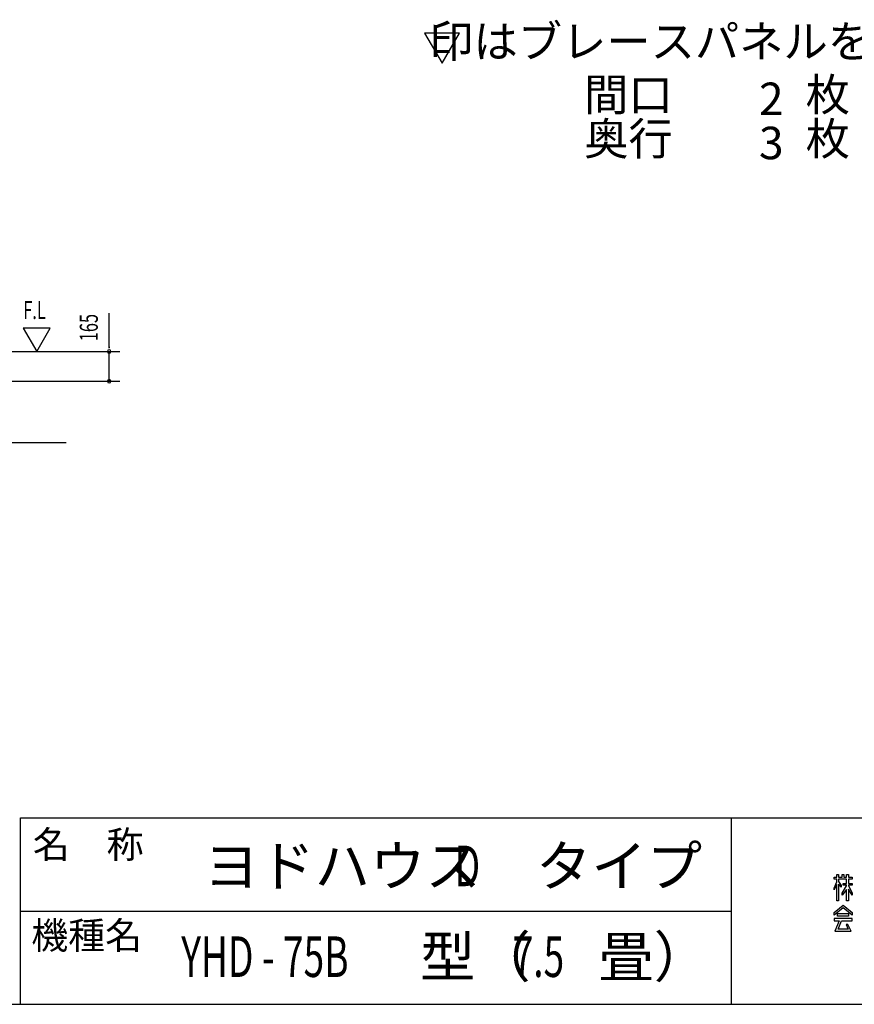
# Model space of a CAD drawing. Extents: x 543 to 20478, y 194 to 14052.
# Drawn here: x 12846 to 17474, y 517 to 5978 of the extents above; entities that cross this region are included whole.
import ezdxf
from ezdxf.enums import TextEntityAlignment as Align

# ---------------------------------------------------------------- set-up
doc = ezdxf.new("R2010")
doc.units = 0
doc.header["$LTSCALE"] = 50
doc.header["$MEASUREMENT"] = 0
for name, color, linetype in [('HIKIDASHI', 6, 'CONTINUOUS'), ('NAME', 20, 'CONTINUOUS'), ('SUNPOU', 4, 'CONTINUOUS'), ('U3', 6, 'CONTINUOUS'), ('WAKUMOJI-01', 130, 'CONTINUOUS'), ('WAKUSEN-01', 50, 'CONTINUOUS'), ('WAKUSEN-02', 130, 'CONTINUOUS'), ('YODOROGO', 130, 'CONTINUOUS'), ('注記ブレ-スパネ', 3, 'CONTINUOUS')]:
    doc.layers.add(name, color=color, linetype=linetype)
doc.styles.add('00', font='ROMANS', dxfattribs={"width": 0.666667, "bigfont": 'BIGFONT'})
doc.styles.add('01', font='ROMANS', dxfattribs={"height": 3, "bigfont": 'BIGFONT'})
doc.styles.add('WAKUMOJI', font='SIMPLEX', dxfattribs={"height": 3, "bigfont": 'BIGFONT'})

msp = doc.modelspace()

# ---------------------------------------------------------------- linework, layer by layer
at = {"layer": 'SUNPOU'}
for p, q in [((13342.1, 4158.2), (13342.1, 4351.6)), ((12865.6, 4268.1), (12940.6, 4138.2)), ((13015.6, 4268.1), (12865.6, 4268.1)), ((12940.6, 4138.2), (13015.6, 4268.1)), ((13342.1, 4157), (13342.1, 4175.7)), ((13342.1, 4163.2), (13342.1, 4158.2)), ((12777.1, 4138.2), (13402.1, 4138.2)), ((13342.1, 3973.2), (13342.1, 4138.2)), ((13342.1, 3998.2), (13342.1, 4023.2)), ((13342.1, 3992), (13342.1, 4010.7)), ((12782.1, 3973.2), (13402.1, 3973.2))]:
    msp.add_line(p, q, dxfattribs=at)
for centre, start, end in [((13342.1, 4138.2), 90, 270), ((13342.1, 4138.2), 270, 90), ((13342.1, 3973.2), 90, 270), ((13342.1, 3973.2), 270, 90)]:
    msp.add_arc(centre, 9.38, start, end, dxfattribs=at)
at = {"layer": 'U3'}
msp.add_line((2474.5, 3633.2), (13103.1, 3633.2), dxfattribs=at)
at = {"layer": 'WAKUSEN-01'}
for p, q in [((12850, 1552.5), (20477.5, 1552.5)), ((12850, 1552.5), (20477.5, 1552.5)), ((12850, 1552.5), (20477.5, 1552.5)), ((12850, 517.5), (12850, 1552.5)), ((542.5, 517.5), (20477.5, 517.5))]:
    msp.add_line(p, q, dxfattribs=at)
at = {"layer": 'WAKUSEN-02'}
for p, q in [((16792.5, 517.5), (16792.5, 1552.5)), ((12850, 1035), (16792.5, 1035)), ((12850, 1035), (16792.5, 1035)), ((12850, 1035), (16792.5, 1035))]:
    msp.add_line(p, q, dxfattribs=at)
at = {"layer": 'YODOROGO'}
for p, q in [((17361, 1222.3), (17376, 1222.3)), ((17361, 1212.3), (17361, 1222.3)), ((17361, 1222.3), (17376, 1222.3)), ((17361, 1212.3), (17361, 1222.3)), ((17361, 1222.3), (17376, 1222.3)), ((17361, 1212.3), (17361, 1222.3)), ((17376, 1212.3), (17361, 1212.3)), ((17376, 1212.3), (17361, 1212.3)), ((17376, 1212.3), (17361, 1212.3)), ((17376, 1237.3), (17386, 1237.3)), ((17376, 1222.3), (17376, 1237.3)), ((17376, 1237.3), (17386, 1237.3)), ((17376, 1222.3), (17376, 1237.3)), ((17376, 1237.3), (17386, 1237.3)), ((17376, 1222.3), (17376, 1237.3)), ((17376, 1196.7), (17376, 1212.3)), ((17376, 1196.7), (17376, 1212.3)), ((17376, 1196.7), (17376, 1212.3)), ((17386, 1237.3), (17386, 1222.3)), ((17386, 1237.3), (17386, 1222.3)), ((17386, 1237.3), (17386, 1222.3)), ((17386, 1222.3), (17406, 1222.3)), ((17386, 1222.3), (17406, 1222.3)), ((17386, 1222.3), (17406, 1222.3)), ((17386, 1212.3), (17386, 1198.6)), ((17431, 1212.3), (17386, 1212.3)), ((17386, 1212.3), (17386, 1198.6)), ((17431, 1212.3), (17386, 1212.3)), ((17386, 1212.3), (17386, 1198.6)), ((17431, 1212.3), (17386, 1212.3)), ((17406, 1237.3), (17416, 1237.3)), ((17406, 1222.3), (17406, 1237.3)), ((17406, 1237.3), (17416, 1237.3)), ((17406, 1222.3), (17406, 1237.3)), ((17406, 1237.3), (17416, 1237.3)), ((17406, 1222.3), (17406, 1237.3)), ((17416, 1237.3), (17416, 1222.3)), ((17416, 1237.3), (17416, 1222.3)), ((17416, 1237.3), (17416, 1222.3)), ((17416, 1222.3), (17431, 1222.3)), ((17416, 1222.3), (17431, 1222.3)), ((17416, 1222.3), (17431, 1222.3)), ((17431, 1237.3), (17441, 1237.3)), ((17431, 1222.3), (17431, 1237.3)), ((17431, 1237.3), (17441, 1237.3)), ((17431, 1222.3), (17431, 1237.3)), ((17431, 1237.3), (17441, 1237.3)), ((17431, 1222.3), (17431, 1237.3)), ((17431, 1187.9), (17431, 1212.3)), ((17431, 1187.9), (17431, 1212.3)), ((17431, 1187.9), (17431, 1212.3)), ((17441, 1237.3), (17441, 1222.3)), ((17441, 1237.3), (17441, 1222.3)), ((17441, 1237.3), (17441, 1222.3)), ((17441, 1222.3), (17461, 1222.3)), ((17441, 1222.3), (17461, 1222.3)), ((17441, 1222.3), (17461, 1222.3)), ((17441, 1212.3), (17441, 1187.9)), ((17461, 1212.3), (17441, 1212.3)), ((17441, 1212.3), (17441, 1187.9)), ((17461, 1212.3), (17441, 1212.3)), ((17441, 1212.3), (17441, 1187.9)), ((17461, 1212.3), (17441, 1212.3)), ((17461, 1222.3), (17461, 1212.3)), ((17461, 1222.3), (17461, 1212.3)), ((17461, 1222.3), (17461, 1212.3)), ((17361, 1162.4), (17376, 1196.7)), ((17361, 1162.4), (17376, 1196.7)), ((17361, 1162.4), (17376, 1196.7)), ((17376, 1181.7), (17361, 1152.4)), ((17376, 1181.7), (17361, 1152.4)), ((17376, 1181.7), (17361, 1152.4)), ((17361, 1152.4), (17361, 1162.4)), ((17361, 1152.4), (17361, 1162.4)), ((17361, 1152.4), (17361, 1162.4)), ((17376, 1092.3), (17376, 1181.7)), ((17376, 1092.3), (17376, 1181.7)), ((17376, 1092.3), (17376, 1181.7)), ((17386, 1198.6), (17401, 1177.3)), ((17386, 1198.6), (17401, 1177.3)), ((17386, 1198.6), (17401, 1177.3)), ((17386, 1183.6), (17386, 1092.3)), ((17401, 1167.3), (17386, 1183.6)), ((17386, 1183.6), (17386, 1092.3)), ((17401, 1167.3), (17386, 1183.6)), ((17386, 1183.6), (17386, 1092.3)), ((17401, 1167.3), (17386, 1183.6)), ((17401, 1177.3), (17401, 1167.3)), ((17401, 1177.3), (17401, 1167.3)), ((17401, 1177.3), (17401, 1167.3)), ((17406, 1133.1), (17431, 1174.8)), ((17406, 1133.1), (17431, 1174.8)), ((17406, 1133.1), (17431, 1174.8)), ((17431, 1154.8), (17406, 1123.1)), ((17431, 1154.8), (17406, 1123.1)), ((17431, 1154.8), (17406, 1123.1)), ((17411, 1187.9), (17431, 1187.9)), ((17411, 1177.9), (17411, 1187.9)), ((17411, 1187.9), (17431, 1187.9)), ((17411, 1177.9), (17411, 1187.9)), ((17411, 1187.9), (17431, 1187.9)), ((17411, 1177.9), (17411, 1187.9)), ((17431, 1177.9), (17411, 1177.9)), ((17431, 1177.9), (17411, 1177.9)), ((17431, 1177.9), (17411, 1177.9)), ((17431, 1174.8), (17431, 1177.9)), ((17431, 1174.8), (17431, 1177.9)), ((17431, 1174.8), (17431, 1177.9)), ((17431, 1092.3), (17431, 1154.8)), ((17431, 1092.3), (17431, 1154.8)), ((17431, 1092.3), (17431, 1154.8)), ((17441, 1187.9), (17461, 1187.9)), ((17441, 1187.9), (17461, 1187.9)), ((17441, 1187.9), (17461, 1187.9)), ((17441, 1177.9), (17441, 1175.9)), ((17461, 1177.9), (17441, 1177.9)), ((17441, 1177.9), (17441, 1175.9)), ((17461, 1177.9), (17441, 1177.9)), ((17441, 1177.9), (17441, 1175.9)), ((17461, 1177.9), (17441, 1177.9)), ((17441, 1175.9), (17461, 1133.1)), ((17441, 1175.9), (17461, 1133.1)), ((17441, 1175.9), (17461, 1133.1)), ((17441, 1155.9), (17441, 1092.3)), ((17461, 1123.1), (17441, 1155.9)), ((17441, 1155.9), (17441, 1092.3)), ((17461, 1123.1), (17441, 1155.9)), ((17441, 1155.9), (17441, 1092.3)), ((17461, 1123.1), (17441, 1155.9)), ((17461, 1187.9), (17461, 1177.9)), ((17461, 1187.9), (17461, 1177.9)), ((17461, 1187.9), (17461, 1177.9)), ((17386, 1092.3), (17376, 1092.3)), ((17386, 1092.3), (17376, 1092.3)), ((17386, 1092.3), (17376, 1092.3)), ((17406, 1123.1), (17406, 1133.1)), ((17406, 1123.1), (17406, 1133.1)), ((17406, 1123.1), (17406, 1133.1)), ((17441, 1092.3), (17431, 1092.3)), ((17441, 1092.3), (17431, 1092.3)), ((17441, 1092.3), (17431, 1092.3)), ((17461, 1133.1), (17461, 1123.1)), ((17461, 1133.1), (17461, 1123.1)), ((17461, 1133.1), (17461, 1123.1)), ((17361, 1027.5), (17411, 1067.3)), ((17361, 1027.5), (17411, 1067.3)), ((17361, 1027.5), (17411, 1067.3)), ((17411, 1052.3), (17361, 1012.5)), ((17411, 1052.3), (17361, 1012.5)), ((17411, 1052.3), (17361, 1012.5)), ((17411, 1067.3), (17461, 1027.5)), ((17411, 1067.3), (17461, 1027.5)), ((17411, 1067.3), (17461, 1027.5)), ((17461, 1012.5), (17411, 1052.3)), ((17461, 1012.5), (17411, 1052.3)), ((17461, 1012.5), (17411, 1052.3)), ((17361, 1012.5), (17361, 1027.5)), ((17361, 1012.5), (17361, 1027.5)), ((17361, 1012.5), (17361, 1027.5)), ((17361, 992.8), (17361, 980.3)), ((17461, 992.8), (17361, 992.8)), ((17361, 992.8), (17361, 980.3)), ((17461, 992.8), (17361, 992.8)), ((17361, 992.8), (17361, 980.3)), ((17461, 992.8), (17361, 992.8)), ((17381, 1005.5), (17381, 1020.5)), ((17381, 1020.5), (17441, 1020.5)), ((17381, 1005.5), (17381, 1020.5)), ((17381, 1020.5), (17441, 1020.5)), ((17381, 1005.5), (17381, 1020.5)), ((17381, 1020.5), (17441, 1020.5)), ((17441, 1005.5), (17381, 1005.5)), ((17441, 1005.5), (17381, 1005.5)), ((17441, 1005.5), (17381, 1005.5)), ((17441, 1020.5), (17441, 1005.5)), ((17441, 1020.5), (17441, 1005.5)), ((17441, 1020.5), (17441, 1005.5)), ((17461, 1027.5), (17461, 1012.5)), ((17461, 1027.5), (17461, 1012.5)), ((17461, 1027.5), (17461, 1012.5)), ((17461, 980.3), (17461, 992.8)), ((17461, 980.3), (17461, 992.8)), ((17461, 980.3), (17461, 992.8)), ((17361, 980.3), (17390.3, 980.3)), ((17361, 980.3), (17390.3, 980.3)), ((17361, 980.3), (17390.3, 980.3)), ((17390.3, 980.3), (17366, 922.3)), ((17390.3, 980.3), (17366, 922.3)), ((17390.3, 980.3), (17366, 922.3)), ((17384.7, 934.8), (17402.8, 980.3)), ((17384.7, 934.8), (17402.8, 980.3)), ((17384.7, 934.8), (17402.8, 980.3)), ((17438.8, 934.8), (17384.7, 934.8)), ((17438.8, 934.8), (17384.7, 934.8)), ((17438.8, 934.8), (17384.7, 934.8)), ((17402.8, 980.3), (17461, 980.3)), ((17402.8, 980.3), (17461, 980.3)), ((17402.8, 980.3), (17461, 980.3)), ((17428.2, 960.1), (17438.8, 934.8)), ((17438.2, 960.1), (17428.2, 960.1)), ((17428.2, 960.1), (17438.8, 934.8)), ((17438.2, 960.1), (17428.2, 960.1)), ((17428.2, 960.1), (17438.8, 934.8)), ((17438.2, 960.1), (17428.2, 960.1)), ((17456, 922.3), (17438.2, 960.1)), ((17456, 922.3), (17438.2, 960.1)), ((17456, 922.3), (17438.2, 960.1)), ((17366, 922.3), (17456, 922.3)), ((17366, 922.3), (17456, 922.3)), ((17366, 922.3), (17456, 922.3))]:
    msp.add_line(p, q, dxfattribs=at)
at = {"layer": '注記ブレ-スパネ'}
for p, q in [((15283.7, 5903.9), (15091.2, 5903.9)), ((15091.2, 5903.9), (15187.5, 5737.2)), ((15187.5, 5737.2), (15283.7, 5903.9))]:
    msp.add_line(p, q, dxfattribs=at)
msp.add_solid([(15283.7, 5903.9), (15187.5, 5737.2), (15091.2, 5903.9), (15283.7, 5903.9)], dxfattribs=at)

# ---------------------------------------------------------------- texts
at = {"layer": 'HIKIDASHI', "style": '01'}
for s, p in [('印はブレースパネルを示す。', (16712.5, 5834.7)), ('間口\u3000\u3000\u3000枚', (16712.5, 5539.7)), ('奥行\u3000\u3000\u3000枚', (16712.5, 5294.7))]:
    msp.add_text(s, height=180, dxfattribs=at).set_placement(p, align=Align.MIDDLE)
for s, p in [('2', (17081.3, 5539.7)), ('3', (17081.3, 5294.7))]:
    msp.add_text(s, height=180, dxfattribs=at).set_placement(p, align=Align.MIDDLE_RIGHT)
at = {"layer": 'NAME', "style": '01'}
for s, p in [('ヨドハウス\u3000タイプ', (13867.1, 1172.5)), ('型（ \u3000畳）', (15065.2, 669))]:
    msp.add_text(s, height=225, dxfattribs=at).set_placement(p)
at = {"layer": 'NAME', "style": '00', "width": 0.67}
for s, p in [('D', (15257.7, 1172.5)), ('YHD - 75B', (13741.9, 669)), ('7.5', (15579.3, 669))]:
    msp.add_text(s, height=225, dxfattribs=at).set_placement(p)
at = {"layer": 'SUNPOU', "style": '00', "width": 0.67}
msp.add_text('F.L', height=100, dxfattribs=at).set_placement((12865.6, 4318.1))
at = {"layer": 'SUNPOU', "style": '00', "width": 0.666667}
msp.add_text('165', height=100, rotation=90, dxfattribs=at).set_placement((13242.1, 4270.7), align=Align.MIDDLE)
at = {"layer": 'WAKUMOJI-01', "style": 'WAKUMOJI'}
for s, p in [('名\u3000称', (12918.9, 1328.7)), ('名\u3000称', (12918.9, 1328.7)), ('名\u3000称', (12918.9, 1328.7)), ('機種名', (12910.3, 824.5)), ('機種名', (12910.3, 824.5)), ('機種名', (12910.3, 824.5))]:
    msp.add_text(s, height=150, dxfattribs=at).set_placement(p)

doc.saveas('drawing.dxf')
